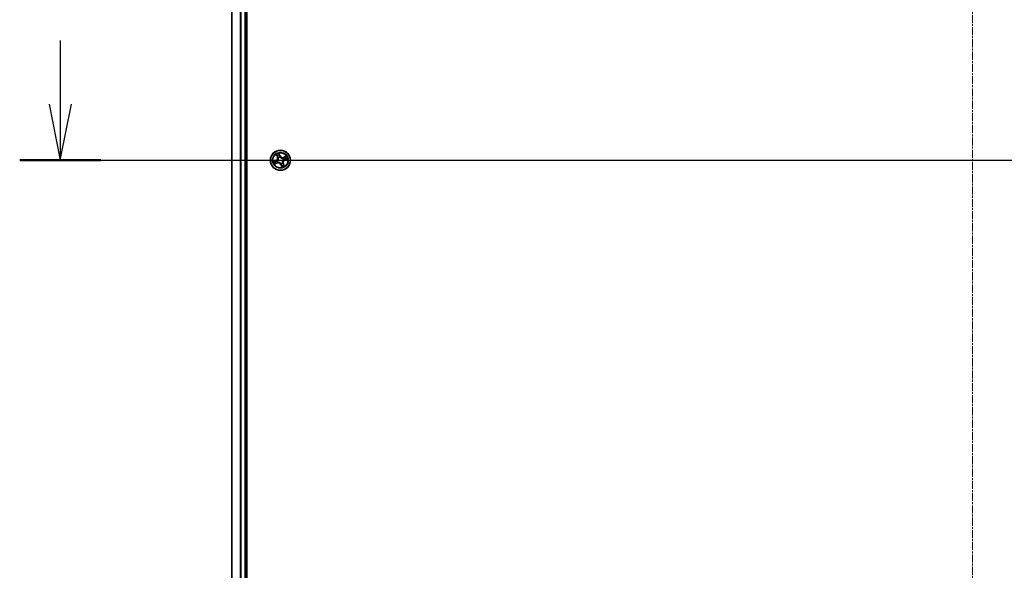
# Model space of a CAD drawing. Units: millimetres. Extents: x 7 to 8464, y 4 to 1830.
# Drawn here: x 870 to 1154, y 1384 to 1543 of the extents above; entities that cross this region are included whole.
import ezdxf

# ---------------------------------------------------------------- set-up
doc = ezdxf.new("R2010")
doc.units = ezdxf.units.MM
doc.header["$LTSCALE"] = 0.5
doc.linetypes.add('CHAIN', pattern=[0.3543, 0.2362, -0.0295, 0.0591, -0.0295])
for name, color, linetype, lineweight in [('Centerline (ISO)', 131, 'Continuous', 18), ('Section Line (ISO)', 7, 'Continuous', 25), ('Visible (ISO)', 7, 'Continuous', 35), ('Visible Narrow (ISO)', 7, 'Continuous', 25)]:
    doc.layers.add(name, color=color, linetype=linetype, lineweight=lineweight)

# ---------------------------------------------------------------- blocks, each defined once
blk = doc.blocks.new('2dTransSection2')
at = {"layer": 'Section Line (ISO)', "linetype": 'Continuous'}
for p, q in [((117.354, 243.837), (117.354, 241.02)), ((116.854, 241.02), (117.354, 238.52)), ((117.354, 241.02), (117.354, 238.52)), ((117.354, 238.52), (117.854, 241.02)), ((115.547, 238.52), (197.756, 238.52))]:
    blk.add_line(p, q, dxfattribs=at)
at = {"layer": 'Section Line (ISO)', "linetype": 'Continuous', "lineweight": 50}
blk.add_line((115.547, 238.52), (119.161, 238.52), dxfattribs=at)

msp = doc.modelspace()

# ---------------------------------------------------------------- linework, layer by layer
at = {"layer": 'Centerline (ISO)', "linetype": 'CHAIN', "ltscale": 20}
for p, q in [((1144.91025, 1767.63288), (1144.91025, 1237.13288)), ((914.66025, 1502.38288), (1375.16025, 1502.38288))]:
    msp.add_line(p, q, dxfattribs=at)
at = {"layer": 'Visible (ISO)'}
for p, q in [((935.21025, 1272.38288), (935.21025, 1732.38288)), ((930.91025, 1727.38288), (930.91025, 1277.38288)), ((934.91025, 1277.38288), (934.91025, 1727.38288))]:
    msp.add_line(p, q, dxfattribs=at)
msp.add_circle((944.91025, 1502.38288), 2.9, dxfattribs=at)
at = {"layer": 'Visible Narrow (ISO)'}
for p, q in [((930.97979, 1277.38288), (930.97979, 1727.38288)), ((933.3203, 1727.38288), (933.3203, 1277.38288)), ((933.55076, 1277.38288), (933.55076, 1727.38288)), ((934.61025, 1727.38288), (934.61025, 1277.38288)), ((943.76376, 1504.09444), (944.05444, 1503.37101)), ((944.10066, 1503.38958), (943.91792, 1503.84437)), ((944.10066, 1503.38958), (944.05444, 1503.37101)), ((944.10066, 1503.38958), (944.16807, 1503.41667)), ((944.33172, 1503.13323), (944.3187, 1503.15011)), ((944.79891, 1503.68535), (944.48315, 1504.39819)), ((944.55486, 1504.11331), (944.75337, 1503.66517)), ((944.75337, 1503.66517), (944.68695, 1503.63575)), ((944.75337, 1503.66517), (944.79891, 1503.68535)), ((944.77293, 1503.3419), (944.77595, 1503.3208)), ((945.6606, 1502.96142), (945.67748, 1502.97443)), ((946.62181, 1503.52938), (945.89838, 1503.23869)), ((945.91695, 1503.19248), (945.89838, 1503.23869)), ((945.91695, 1503.19248), (946.37174, 1503.37522)), ((945.91695, 1503.19248), (945.94403, 1503.12507)), ((946.64068, 1502.73827), (946.19254, 1502.53977)), ((946.21271, 1502.49423), (946.92556, 1502.80998)), ((943.60779, 1502.27154), (942.89495, 1501.95579)), ((943.17983, 1502.0275), (943.62796, 1502.226)), ((943.1987, 1501.23639), (943.92213, 1501.52708)), ((943.90356, 1501.57329), (943.44877, 1501.39055)), ((943.62796, 1502.226), (943.60779, 1502.27154)), ((943.62796, 1502.226), (943.65739, 1502.15958)), ((943.90356, 1501.57329), (943.87647, 1501.6407)), ((943.90356, 1501.57329), (943.92213, 1501.52708)), ((943.95124, 1502.24556), (943.97234, 1502.24858)), ((944.1599, 1501.80435), (944.14302, 1501.79134)), ((945.06714, 1501.1006), (945.0216, 1501.08042)), ((945.0216, 1501.08042), (945.33735, 1500.36758)), ((945.04758, 1501.42387), (945.04456, 1501.44497)), ((945.06714, 1501.1006), (945.13356, 1501.13002)), ((945.26564, 1500.65246), (945.06714, 1501.1006)), ((945.48879, 1501.63254), (945.5018, 1501.61565)), ((945.71984, 1501.37619), (945.65244, 1501.3491)), ((945.71984, 1501.37619), (945.76606, 1501.39476)), ((945.71984, 1501.37619), (945.90258, 1500.9214)), ((946.05675, 1500.67133), (945.76606, 1501.39476)), ((945.86927, 1502.52021), (945.84817, 1502.51719)), ((946.19254, 1502.53977), (946.16312, 1502.60619)), ((946.19254, 1502.53977), (946.21271, 1502.49423))]:
    msp.add_line(p, q, dxfattribs=at)
for radius in [2.86769, 2.30915, 2.14146]:
    msp.add_circle((944.91025, 1502.38288), radius, dxfattribs=at)
for centre, radius, start, end in [((943.26185, 1503.05253), 0.85418, 293.8909418, 21.8909418), ((943.26185, 1503.05253), 0.90399, 293.8909418, 21.8909418), ((944.91025, 1502.38288), 2.06006, 101.9655235, 123.8163601), ((944.91025, 1502.38288), 1.61218, 102.583421, 123.1984627), ((944.91025, 1502.38288), 0.9688, 98.1489859, 127.6328978), ((944.91025, 1502.38288), 0.94748, 98.1489859, 127.6328978), ((945.5799, 1504.03129), 0.90399, 203.8909418, 291.8909418), ((945.5799, 1504.03129), 0.85418, 203.8909418, 291.8909418), ((944.91025, 1502.38288), 0.94748, 8.1489859, 37.6328978), ((944.91025, 1502.38288), 0.9688, 8.1489859, 37.6328978), ((944.91025, 1502.38288), 1.61218, 12.583421, 33.1984627), ((944.91025, 1502.38288), 2.06006, 11.9655235, 33.8163601), ((944.91025, 1502.38288), 2.06006, 191.9655235, 213.8163601), ((944.91025, 1502.38288), 1.61218, 192.583421, 213.1984627), ((944.2406, 1500.73448), 0.90399, 23.8909418, 111.8909418), ((944.2406, 1500.73448), 0.85418, 23.8909418, 111.8909418), ((944.91025, 1502.38288), 0.9688, 188.1489859, 217.6328978), ((944.91025, 1502.38288), 0.94748, 188.1489859, 217.6328978), ((944.91025, 1502.38288), 0.94748, 278.1489859, 307.6328978), ((944.91025, 1502.38288), 0.9688, 278.1489859, 307.6328978), ((944.91025, 1502.38288), 1.61218, 282.583421, 303.1984627), ((944.91025, 1502.38288), 2.06006, 281.9655235, 303.8163601), ((946.55865, 1501.71323), 0.90399, 113.8909418, 201.8909418), ((946.55865, 1501.71323), 0.85418, 113.8909418, 201.8909418)]:
    msp.add_arc(centre, radius, start, end, dxfattribs=at)
for centre, major_axis, ratio, start_param, end_param in [((943.96414, 1503.86294), (-0.04525, -0.02127), 0.548506655, 4.783578405, 6.178760573), ((944.05204, 1503.69444), (-0.04238, -0.02653), 0.895740182, 4.730442692, 6.085865813), ((944.21429, 1503.43524), (-0.04238, -0.02653), 0.895720538, 4.734837657, 6.085883608), ((944.34605, 1503.11464), (-0.04882, -0.01079), 0.876846415, 5.103283132, 6.100893958), ((944.34605, 1503.11464), (-0.04977, -0.00482), 0.410701226, 4.964497834, 6.187449516), ((944.50932, 1504.09313), (0.0468, 0.01759), 0.548506655, 0.104424734, 1.499606902), ((944.56878, 1503.91262), (0.04857, 0.01187), 0.895740182, 0.197319494, 1.552742616), ((944.6414, 1503.61558), (0.04857, 0.01188), 0.895720538, 0.197301699, 1.54834765), ((944.77928, 1503.29756), (0.04178, 0.02747), 0.876846413, 0.18229136, 1.179902186), ((944.77928, 1503.29756), (0.03816, 0.0323), 0.410701227, 0.095735791, 1.318687473), ((945.64201, 1502.94709), (-0.01079, 0.04882), 0.876846415, 5.103283132, 6.100893958), ((945.64201, 1502.94709), (-0.00482, 0.04977), 0.410701226, 4.964497834, 6.187449516), ((945.9626, 1503.07885), (-0.02653, 0.04238), 0.895720538, 4.734837657, 6.085883608), ((946.14295, 1502.65173), (0.01188, -0.04857), 0.895720538, 0.197301699, 1.54834765), ((946.22181, 1503.24109), (-0.02653, 0.04238), 0.895740182, 4.730442692, 6.085865813), ((946.39031, 1503.329), (-0.02127, 0.04525), 0.548506655, 4.783578405, 6.178760573), ((946.43999, 1502.72436), (0.01187, -0.04857), 0.895740182, 0.197319494, 1.552742616), ((946.6205, 1502.78382), (0.01759, -0.0468), 0.548506655, 0.104424734, 1.499606902), ((943.2, 1501.98195), (-0.01759, 0.0468), 0.548506655, 0.104424734, 1.499606902), ((943.38051, 1502.04141), (-0.01187, 0.04857), 0.895740182, 0.197319494, 1.552742616), ((943.4302, 1501.43677), (0.02127, -0.04525), 0.548506655, 4.783578405, 6.178760573), ((943.5987, 1501.52468), (0.02653, -0.04238), 0.895740182, 4.730442692, 6.085865813), ((943.67756, 1502.11404), (-0.01188, 0.04857), 0.895720538, 0.197301699, 1.54834765), ((943.8579, 1501.68692), (0.02653, -0.04238), 0.895720538, 4.734837657, 6.085883608), ((943.99557, 1502.25191), (-0.02747, 0.04178), 0.876846413, 0.18229136, 1.179902186), ((943.99557, 1502.25191), (-0.0323, 0.03816), 0.410701227, 0.095735791, 1.318687473), ((944.17849, 1501.81868), (0.01079, -0.04882), 0.876846415, 5.103283132, 6.100893958), ((944.17849, 1501.81868), (0.00482, -0.04977), 0.410701226, 4.964497834, 6.187449516), ((945.04123, 1501.4682), (-0.03816, -0.0323), 0.410701227, 0.095735791, 1.318687473), ((945.04123, 1501.4682), (-0.04178, -0.02747), 0.876846413, 0.18229136, 1.179902186), ((945.1791, 1501.15019), (-0.04857, -0.01188), 0.895720538, 0.197301699, 1.54834765), ((945.25172, 1500.85315), (-0.04857, -0.01187), 0.895740182, 0.197319494, 1.552742616), ((945.31118, 1500.67263), (-0.0468, -0.01759), 0.548506655, 0.104424734, 1.499606902), ((945.47445, 1501.65112), (0.04977, 0.00482), 0.410701226, 4.964497834, 6.187449516), ((945.47445, 1501.65112), (0.04882, 0.01079), 0.876846415, 5.103283132, 6.100893958), ((945.60622, 1501.33053), (0.04238, 0.02653), 0.895720538, 4.734837657, 6.085883608), ((945.76846, 1501.07133), (0.04238, 0.02653), 0.895740182, 4.730442692, 6.085865813), ((945.82493, 1502.51386), (0.0323, -0.03816), 0.410701227, 0.095735791, 1.318687473), ((945.82493, 1502.51386), (0.02747, -0.04178), 0.876846413, 0.18229136, 1.179902186), ((945.85637, 1500.90283), (0.04525, 0.02127), 0.548506655, 4.783578405, 6.178760573)]:
    msp.add_ellipse(centre, major_axis=major_axis, ratio=ratio, start_param=start_param, end_param=end_param, dxfattribs=at)
for points, knots in [([(943.94928, 1503.88618), (943.94307, 1503.89991), (943.93512, 1503.91337), (943.91135, 1503.94778), (943.89387, 1503.96821), (943.85825, 1504.00601), (943.84038, 1504.02348), (943.80289, 1504.05884), (943.78324, 1504.07671), (943.76376, 1504.09444)], [0, 0, 0, 0, 0.00593403848, 0.00593403848, 0.01542850005, 0.01542850005, 0.02374498793, 0.02374498793, 0.03239430317, 0.03239430317, 0.03239430317, 0.03239430317]), ([(943.76376, 1504.09444), (943.7791, 1504.07235), (943.79456, 1504.05008), (943.8243, 1504.00629), (943.8386, 1503.9848), (943.86771, 1503.93897), (943.88239, 1503.91459), (943.90376, 1503.87478), (943.91132, 1503.85952), (943.91792, 1503.84437)], [-0.03239430317, -0.03239430317, -0.03239430317, -0.03239430317, -0.02374498793, -0.02374498793, -0.01542850005, -0.01542850005, -0.00593403848, -0.00593403848, 0, 0, 0, 0]), ([(943.91792, 1503.84437), (943.93511, 1503.80782), (943.95141, 1503.77472), (943.98107, 1503.71784), (943.99443, 1503.69407), (944.00583, 1503.67587)], [0, 0, 0, 0, 0.01449142296, 0.01449142296, 0.02898284593, 0.02898284593, 0.02898284593, 0.02898284593]), ([(944.02752, 1503.73192), (944.01721, 1503.7485), (944.00524, 1503.77022), (943.97886, 1503.82231), (943.96444, 1503.85266), (943.94928, 1503.88618)], [-0.02898284593, -0.02898284593, -0.02898284593, -0.02898284593, -0.01449142296, -0.01449142296, 0, 0, 0, 0]), ([(944.29632, 1503.1118), (944.29788, 1503.09604), (944.29907, 1503.08018), (944.30396, 1502.9832), (944.29822, 1502.89942), (944.26908, 1502.7623), (944.25302, 1502.70941), (944.23226, 1502.65831), (944.2115, 1502.60722), (944.18613, 1502.55811), (944.11139, 1502.43952), (944.05707, 1502.37547), (943.98593, 1502.30937), (943.97402, 1502.29883), (943.96192, 1502.28863)], [0.0738185488, 0.0738185488, 0.0738185488, 0.0738185488, 0.0792796113, 0.0792796113, 0.1070104848, 0.1070104848, 0.1243422808, 0.1243422808, 0.1243422808, 0.1416740768, 0.1416740768, 0.1694049504, 0.1694049504, 0.1748660128, 0.1748660128, 0.1748660128, 0.1748660128]), ([(943.97234, 1502.24858), (943.98497, 1502.25952), (943.9974, 1502.27083), (944.07164, 1502.34183), (944.1283, 1502.411), (944.20713, 1502.53965), (944.23417, 1502.59303), (944.25666, 1502.6484), (944.27915, 1502.70377), (944.297, 1502.76088), (944.33023, 1502.90806), (944.33786, 1502.99715), (944.33417, 1503.09981), (944.33314, 1503.11659), (944.33172, 1503.13323)], [-0.1748660129, -0.1748660129, -0.1748660129, -0.1748660129, -0.1694049504, -0.1694049504, -0.1416740768, -0.1416740768, -0.1243422808, -0.1243422808, -0.1243422808, -0.1070104848, -0.1070104848, -0.0792796113, -0.0792796113, -0.0738185488, -0.0738185488, -0.0738185488, -0.0738185488]), ([(944.00583, 1503.67587), (944.03287, 1503.63267), (944.05991, 1503.58947), (944.11399, 1503.50307), (944.14103, 1503.45987), (944.16807, 1503.41667)], [0, 0, 0, 0, 0.03438992711, 0.03438992711, 0.06877985423, 0.06877985423, 0.06877985423, 0.06877985423]), ([(944.18958, 1503.47259), (944.16258, 1503.51582), (944.13557, 1503.55905), (944.08155, 1503.64549), (944.05454, 1503.6887), (944.02752, 1503.73192)], [-0.06877985423, -0.06877985423, -0.06877985423, -0.06877985423, -0.03438992711, -0.03438992711, 0, 0, 0, 0]), ([(944.16807, 1503.41667), (944.20539, 1503.35818), (944.23672, 1503.29577), (944.27525, 1503.19138), (944.28698, 1503.1526), (944.29632, 1503.1118)], [0, 0, 0, 0, 0.04912062725, 0.04912062725, 0.07646536039, 0.07646536039, 0.07646536039, 0.07646536039]), ([(944.3187, 1503.15011), (944.30997, 1503.19345), (944.29852, 1503.23452), (944.26014, 1503.34496), (944.22815, 1503.41085), (944.18958, 1503.47259)], [-0.07646536035, -0.07646536035, -0.07646536035, -0.07646536035, -0.04912062725, -0.04912062725, 0, 0, 0, 0]), ([(944.48315, 1504.39819), (944.48208, 1504.36611), (944.48097, 1504.33369), (944.48052, 1504.26126), (944.48162, 1504.22185), (944.49023, 1504.16186), (944.49522, 1504.13986), (944.50303, 1504.11999)], [-0.00033832945, -0.00033832945, -0.00033832945, -0.00033832945, 0.0102009359, 0.0102009359, 0.02365018994, 0.02365018994, 0.03205597372, 0.03205597372, 0.03205597372, 0.03205597372]), ([(944.55486, 1504.11331), (944.54601, 1504.13497), (944.53832, 1504.1582), (944.52027, 1504.22052), (944.51109, 1504.26051), (944.49573, 1504.33353), (944.48941, 1504.36602), (944.48315, 1504.39819)], [-0.03205597372, -0.03205597372, -0.03205597372, -0.03205597372, -0.02365018994, -0.02365018994, -0.0102009359, -0.0102009359, 0.00033832945, 0.00033832945, 0.00033832945, 0.00033832945]), ([(944.50303, 1504.11999), (944.5164, 1504.08597), (944.52803, 1504.05465), (944.54701, 1503.99932), (944.55431, 1503.97541), (944.55902, 1503.95634)], [-0.02898284593, -0.02898284593, -0.02898284593, -0.02898284593, -0.01458506341, -0.01458506341, 0, 0, 0, 0]), ([(944.61432, 1503.93279), (944.60919, 1503.95379), (944.60141, 1503.98014), (944.58127, 1504.04118), (944.56898, 1504.07574), (944.55486, 1504.11331)], [0, 0, 0, 0, 0.01458506341, 0.01458506341, 0.02898284593, 0.02898284593, 0.02898284593, 0.02898284593]), ([(944.55902, 1503.95634), (944.57115, 1503.90684), (944.58329, 1503.85734), (944.60757, 1503.75834), (944.61971, 1503.70884), (944.63186, 1503.65934)], [-0.06877985423, -0.06877985423, -0.06877985423, -0.06877985423, -0.03438992711, -0.03438992711, 0, 0, 0, 0]), ([(944.68695, 1503.63575), (944.67484, 1503.68526), (944.66274, 1503.73477), (944.63853, 1503.83378), (944.62643, 1503.88329), (944.61432, 1503.93279)], [0, 0, 0, 0, 0.03438992711, 0.03438992711, 0.06877985423, 0.06877985423, 0.06877985423, 0.06877985423]), ([(944.63186, 1503.65934), (944.64921, 1503.58864), (944.67413, 1503.51976), (944.72651, 1503.41523), (944.74796, 1503.37839), (944.77293, 1503.3419)], [-0.09824125451, -0.09824125451, -0.09824125451, -0.09824125451, -0.04912062725, -0.04912062725, -0.02177589412, -0.02177589412, -0.02177589412, -0.02177589412]), ([(944.816, 1503.33122), (944.79327, 1503.36637), (944.77366, 1503.40183), (944.72571, 1503.50224), (944.70283, 1503.56821), (944.68695, 1503.63575)], [0.02177589412, 0.02177589412, 0.02177589412, 0.02177589412, 0.04912062725, 0.04912062725, 0.09824125451, 0.09824125451, 0.09824125451, 0.09824125451]), ([(944.77595, 1503.3208), (944.78689, 1503.30817), (944.7982, 1503.29574), (944.86919, 1503.2215), (944.93837, 1503.16483), (945.06702, 1503.08601), (945.1204, 1503.05897), (945.17577, 1503.03648), (945.23114, 1503.01399), (945.28825, 1502.99614), (945.43543, 1502.96291), (945.52452, 1502.95528), (945.62718, 1502.95897), (945.64395, 1502.95999), (945.6606, 1502.96142)], [-0.1748660129, -0.1748660129, -0.1748660129, -0.1748660129, -0.1694049504, -0.1694049504, -0.1416740768, -0.1416740768, -0.1243422808, -0.1243422808, -0.1243422808, -0.1070104848, -0.1070104848, -0.0792796113, -0.0792796113, -0.0738185488, -0.0738185488, -0.0738185488, -0.0738185488]), ([(945.63916, 1502.99681), (945.62341, 1502.99526), (945.60755, 1502.99407), (945.51057, 1502.98918), (945.42679, 1502.99492), (945.28967, 1503.02406), (945.23678, 1503.04012), (945.18568, 1503.06088), (945.13459, 1503.08163), (945.08548, 1503.10701), (944.96688, 1503.18175), (944.90283, 1503.23607), (944.83674, 1503.3072), (944.8262, 1503.31912), (944.816, 1503.33122)], [0.0738185488, 0.0738185488, 0.0738185488, 0.0738185488, 0.0792796113, 0.0792796113, 0.1070104848, 0.1070104848, 0.1243422808, 0.1243422808, 0.1243422808, 0.1416740768, 0.1416740768, 0.1694049504, 0.1694049504, 0.1748660128, 0.1748660128, 0.1748660128, 0.1748660128]), ([(945.94403, 1503.12507), (945.88555, 1503.08774), (945.82314, 1503.05642), (945.71875, 1503.01789), (945.67997, 1503.00615), (945.63916, 1502.99681)], [0, 0, 0, 0, 0.04912062725, 0.04912062725, 0.07646536039, 0.07646536039, 0.07646536039, 0.07646536039]), ([(945.67748, 1502.97443), (945.72082, 1502.98317), (945.76189, 1502.99462), (945.87233, 1503.033), (945.93822, 1503.06499), (945.99996, 1503.10356)], [-0.07646536035, -0.07646536035, -0.07646536035, -0.07646536035, -0.04912062725, -0.04912062725, 0, 0, 0, 0]), ([(946.18671, 1502.66128), (946.116, 1502.64392), (946.04713, 1502.61901), (945.9426, 1502.56663), (945.90575, 1502.54517), (945.86927, 1502.52021)], [-0.09824125451, -0.09824125451, -0.09824125451, -0.09824125451, -0.04912062725, -0.04912062725, -0.02177589412, -0.02177589412, -0.02177589412, -0.02177589412]), ([(946.20324, 1503.28731), (946.16004, 1503.26027), (946.11684, 1503.23323), (946.03044, 1503.17915), (945.98724, 1503.15211), (945.94403, 1503.12507)], [0, 0, 0, 0, 0.03438992711, 0.03438992711, 0.06877985423, 0.06877985423, 0.06877985423, 0.06877985423]), ([(945.99996, 1503.10356), (946.04319, 1503.13056), (946.08641, 1503.15757), (946.17285, 1503.21159), (946.21607, 1503.2386), (946.25929, 1503.26562)], [-0.06877985423, -0.06877985423, -0.06877985423, -0.06877985423, -0.03438992711, -0.03438992711, 0, 0, 0, 0]), ([(946.16312, 1502.60619), (946.21263, 1502.6183), (946.26214, 1502.6304), (946.36115, 1502.65461), (946.41066, 1502.66671), (946.46016, 1502.67881)], [0, 0, 0, 0, 0.03438992711, 0.03438992711, 0.06877985423, 0.06877985423, 0.06877985423, 0.06877985423]), ([(946.4837, 1502.73411), (946.4342, 1502.72198), (946.3847, 1502.70985), (946.28571, 1502.68557), (946.23621, 1502.67343), (946.18671, 1502.66128)], [-0.06877985423, -0.06877985423, -0.06877985423, -0.06877985423, -0.03438992711, -0.03438992711, 0, 0, 0, 0]), ([(946.37174, 1503.37522), (946.33519, 1503.35803), (946.30208, 1503.34173), (946.24521, 1503.31206), (946.22144, 1503.2987), (946.20324, 1503.28731)], [0, 0, 0, 0, 0.01449142296, 0.01449142296, 0.02898284593, 0.02898284593, 0.02898284593, 0.02898284593]), ([(946.25929, 1503.26562), (946.27586, 1503.27593), (946.29759, 1503.28789), (946.34967, 1503.31428), (946.38003, 1503.3287), (946.41355, 1503.34386)], [-0.02898284593, -0.02898284593, -0.02898284593, -0.02898284593, -0.01449142296, -0.01449142296, 0, 0, 0, 0]), ([(946.62181, 1503.52938), (946.59971, 1503.51404), (946.57744, 1503.49858), (946.53366, 1503.46884), (946.51217, 1503.45454), (946.46634, 1503.42543), (946.44195, 1503.41075), (946.40215, 1503.38938), (946.38688, 1503.38181), (946.37174, 1503.37522)], [-0.03239430317, -0.03239430317, -0.03239430317, -0.03239430317, -0.02374498793, -0.02374498793, -0.01542850005, -0.01542850005, -0.00593403848, -0.00593403848, 0, 0, 0, 0]), ([(946.41355, 1503.34386), (946.42728, 1503.35006), (946.44074, 1503.35802), (946.47515, 1503.38179), (946.49558, 1503.39927), (946.53338, 1503.43489), (946.55085, 1503.45275), (946.58621, 1503.49024), (946.60408, 1503.5099), (946.62181, 1503.52938)], [0, 0, 0, 0, 0.00593403848, 0.00593403848, 0.01542850005, 0.01542850005, 0.02374498793, 0.02374498793, 0.03239430317, 0.03239430317, 0.03239430317, 0.03239430317]), ([(946.46016, 1502.67881), (946.48116, 1502.68395), (946.50751, 1502.69173), (946.56855, 1502.71187), (946.60311, 1502.72415), (946.64068, 1502.73827)], [0, 0, 0, 0, 0.01458506341, 0.01458506341, 0.02898284593, 0.02898284593, 0.02898284593, 0.02898284593]), ([(946.64736, 1502.79011), (946.61334, 1502.77674), (946.58202, 1502.76511), (946.52669, 1502.74612), (946.50278, 1502.73883), (946.4837, 1502.73411)], [-0.02898284593, -0.02898284593, -0.02898284593, -0.02898284593, -0.01458506341, -0.01458506341, 0, 0, 0, 0]), ([(946.64068, 1502.73827), (946.66233, 1502.74713), (946.68557, 1502.75482), (946.74788, 1502.77286), (946.78788, 1502.78204), (946.86089, 1502.7974), (946.89339, 1502.80373), (946.92556, 1502.80998)], [-0.03205597372, -0.03205597372, -0.03205597372, -0.03205597372, -0.02365018994, -0.02365018994, -0.0102009359, -0.0102009359, 0.00033832945, 0.00033832945, 0.00033832945, 0.00033832945]), ([(946.92556, 1502.80998), (946.89348, 1502.81105), (946.86106, 1502.81216), (946.78863, 1502.81262), (946.74922, 1502.81152), (946.68923, 1502.80291), (946.66722, 1502.79792), (946.64736, 1502.79011)], [-0.00033832945, -0.00033832945, -0.00033832945, -0.00033832945, 0.0102009359, 0.0102009359, 0.02365018994, 0.02365018994, 0.03205597372, 0.03205597372, 0.03205597372, 0.03205597372]), ([(943.17983, 1502.0275), (943.15817, 1502.01864), (943.13493, 1502.01095), (943.07262, 1501.99291), (943.03262, 1501.98373), (942.95961, 1501.96837), (942.92712, 1501.96204), (942.89495, 1501.95579)], [-0.03205597372, -0.03205597372, -0.03205597372, -0.03205597372, -0.02365018994, -0.02365018994, -0.0102009359, -0.0102009359, 0.00033832945, 0.00033832945, 0.00033832945, 0.00033832945]), ([(942.89495, 1501.95579), (942.92703, 1501.95471), (942.95944, 1501.95361), (943.03187, 1501.95315), (943.07128, 1501.95425), (943.13127, 1501.96286), (943.15328, 1501.96785), (943.17314, 1501.97566)], [-0.00033832945, -0.00033832945, -0.00033832945, -0.00033832945, 0.0102009359, 0.0102009359, 0.02365018994, 0.02365018994, 0.03205597372, 0.03205597372, 0.03205597372, 0.03205597372]), ([(943.17314, 1501.97566), (943.20717, 1501.98903), (943.23848, 1502.00066), (943.29382, 1502.01965), (943.31773, 1502.02694), (943.3368, 1502.03165)], [-0.02898284593, -0.02898284593, -0.02898284593, -0.02898284593, -0.01458506341, -0.01458506341, 0, 0, 0, 0]), ([(943.36034, 1502.08695), (943.33935, 1502.08182), (943.31299, 1502.07404), (943.25196, 1502.0539), (943.21739, 1502.04162), (943.17983, 1502.0275)], [0, 0, 0, 0, 0.01458506341, 0.01458506341, 0.02898284593, 0.02898284593, 0.02898284593, 0.02898284593]), ([(943.40695, 1501.42191), (943.39322, 1501.41571), (943.37977, 1501.40775), (943.34536, 1501.38398), (943.32493, 1501.3665), (943.28713, 1501.33088), (943.26966, 1501.31302), (943.2343, 1501.27553), (943.21643, 1501.25587), (943.1987, 1501.23639)], [0, 0, 0, 0, 0.00593403848, 0.00593403848, 0.01542850005, 0.01542850005, 0.02374498793, 0.02374498793, 0.03239430317, 0.03239430317, 0.03239430317, 0.03239430317]), ([(943.1987, 1501.23639), (943.22079, 1501.25173), (943.24306, 1501.26719), (943.28684, 1501.29693), (943.30833, 1501.31123), (943.35417, 1501.34034), (943.37855, 1501.35502), (943.41835, 1501.37639), (943.43362, 1501.38396), (943.44877, 1501.39055)], [-0.03239430317, -0.03239430317, -0.03239430317, -0.03239430317, -0.02374498793, -0.02374498793, -0.01542850005, -0.01542850005, -0.00593403848, -0.00593403848, 0, 0, 0, 0]), ([(943.3368, 1502.03165), (943.3863, 1502.04379), (943.4358, 1502.05592), (943.5348, 1502.0802), (943.5843, 1502.09234), (943.6338, 1502.10449)], [-0.06877985423, -0.06877985423, -0.06877985423, -0.06877985423, -0.03438992711, -0.03438992711, 0, 0, 0, 0]), ([(943.65739, 1502.15958), (943.60788, 1502.14747), (943.55837, 1502.13537), (943.45935, 1502.11116), (943.40985, 1502.09906), (943.36034, 1502.08695)], [0, 0, 0, 0, 0.03438992711, 0.03438992711, 0.06877985423, 0.06877985423, 0.06877985423, 0.06877985423]), ([(943.56122, 1501.50015), (943.54464, 1501.48984), (943.52292, 1501.47788), (943.47083, 1501.45149), (943.44048, 1501.43707), (943.40695, 1501.42191)], [-0.02898284593, -0.02898284593, -0.02898284593, -0.02898284593, -0.01449142296, -0.01449142296, 0, 0, 0, 0]), ([(943.44877, 1501.39055), (943.48532, 1501.40774), (943.51842, 1501.42404), (943.5753, 1501.45371), (943.59906, 1501.46706), (943.61727, 1501.47846)], [0, 0, 0, 0, 0.01449142296, 0.01449142296, 0.02898284593, 0.02898284593, 0.02898284593, 0.02898284593]), ([(943.82054, 1501.66221), (943.77731, 1501.63521), (943.73409, 1501.6082), (943.64765, 1501.55418), (943.60443, 1501.52717), (943.56122, 1501.50015)], [-0.06877985423, -0.06877985423, -0.06877985423, -0.06877985423, -0.03438992711, -0.03438992711, 0, 0, 0, 0]), ([(943.61727, 1501.47846), (943.66047, 1501.5055), (943.70367, 1501.53254), (943.79007, 1501.58662), (943.83327, 1501.61366), (943.87647, 1501.6407)], [0, 0, 0, 0, 0.03438992711, 0.03438992711, 0.06877985423, 0.06877985423, 0.06877985423, 0.06877985423]), ([(943.6338, 1502.10449), (943.7045, 1502.12185), (943.77338, 1502.14676), (943.8779, 1502.19914), (943.91475, 1502.2206), (943.95124, 1502.24556)], [-0.09824125451, -0.09824125451, -0.09824125451, -0.09824125451, -0.04912062725, -0.04912062725, -0.02177589412, -0.02177589412, -0.02177589412, -0.02177589412]), ([(943.96192, 1502.28863), (943.92677, 1502.2659), (943.89131, 1502.24629), (943.7909, 1502.19834), (943.72492, 1502.17546), (943.65739, 1502.15958)], [0.02177589412, 0.02177589412, 0.02177589412, 0.02177589412, 0.04912062725, 0.04912062725, 0.09824125451, 0.09824125451, 0.09824125451, 0.09824125451]), ([(944.14302, 1501.79134), (944.09969, 1501.7826), (944.05861, 1501.77115), (943.94818, 1501.73277), (943.88229, 1501.70078), (943.82054, 1501.66221)], [-0.07646536035, -0.07646536035, -0.07646536035, -0.07646536035, -0.04912062725, -0.04912062725, 0, 0, 0, 0]), ([(943.87647, 1501.6407), (943.93495, 1501.67803), (943.99737, 1501.70935), (944.10176, 1501.74788), (944.14054, 1501.75962), (944.18134, 1501.76896)], [0, 0, 0, 0, 0.04912062725, 0.04912062725, 0.07646536039, 0.07646536039, 0.07646536039, 0.07646536039]), ([(945.04456, 1501.44497), (945.03362, 1501.4576), (945.02231, 1501.47003), (944.95131, 1501.54427), (944.88214, 1501.60094), (944.75348, 1501.67976), (944.7001, 1501.7068), (944.64474, 1501.72929), (944.58937, 1501.75178), (944.53225, 1501.76963), (944.38508, 1501.80286), (944.29599, 1501.81049), (944.19333, 1501.8068), (944.17655, 1501.80577), (944.1599, 1501.80435)], [-0.1748660129, -0.1748660129, -0.1748660129, -0.1748660129, -0.1694049504, -0.1694049504, -0.1416740768, -0.1416740768, -0.1243422808, -0.1243422808, -0.1243422808, -0.1070104848, -0.1070104848, -0.0792796113, -0.0792796113, -0.0738185488, -0.0738185488, -0.0738185488, -0.0738185488]), ([(944.18134, 1501.76896), (944.19709, 1501.77051), (944.21296, 1501.7717), (944.30993, 1501.77659), (944.39372, 1501.77085), (944.53084, 1501.74171), (944.58373, 1501.72565), (944.63482, 1501.70489), (944.68592, 1501.68414), (944.73503, 1501.65876), (944.85362, 1501.58402), (944.91767, 1501.5297), (944.98376, 1501.45857), (944.9943, 1501.44665), (945.00451, 1501.43455)], [0.0738185488, 0.0738185488, 0.0738185488, 0.0738185488, 0.0792796113, 0.0792796113, 0.1070104848, 0.1070104848, 0.1243422808, 0.1243422808, 0.1243422808, 0.1416740768, 0.1416740768, 0.1694049504, 0.1694049504, 0.1748660128, 0.1748660128, 0.1748660128, 0.1748660128]), ([(945.00451, 1501.43455), (945.02724, 1501.3994), (945.04685, 1501.36394), (945.09479, 1501.26353), (945.11768, 1501.19755), (945.13356, 1501.13002)], [0.02177589412, 0.02177589412, 0.02177589412, 0.02177589412, 0.04912062725, 0.04912062725, 0.09824125451, 0.09824125451, 0.09824125451, 0.09824125451]), ([(945.18864, 1501.10643), (945.17129, 1501.17713), (945.14638, 1501.24601), (945.094, 1501.35053), (945.07254, 1501.38738), (945.04758, 1501.42387)], [-0.09824125451, -0.09824125451, -0.09824125451, -0.09824125451, -0.04912062725, -0.04912062725, -0.02177589412, -0.02177589412, -0.02177589412, -0.02177589412]), ([(945.13356, 1501.13002), (945.14566, 1501.08051), (945.15777, 1501.031), (945.18198, 1500.93199), (945.19408, 1500.88248), (945.20618, 1500.83297)], [0, 0, 0, 0, 0.03438992711, 0.03438992711, 0.06877985423, 0.06877985423, 0.06877985423, 0.06877985423]), ([(945.26148, 1500.80943), (945.24935, 1500.85893), (945.23722, 1500.90843), (945.21294, 1501.00743), (945.20079, 1501.05693), (945.18864, 1501.10643)], [-0.06877985423, -0.06877985423, -0.06877985423, -0.06877985423, -0.03438992711, -0.03438992711, 0, 0, 0, 0]), ([(945.20618, 1500.83297), (945.21132, 1500.81198), (945.2191, 1500.78563), (945.23923, 1500.72459), (945.25152, 1500.69002), (945.26564, 1500.65246)], [0, 0, 0, 0, 0.01458506341, 0.01458506341, 0.02898284593, 0.02898284593, 0.02898284593, 0.02898284593]), ([(945.31748, 1500.64578), (945.30411, 1500.6798), (945.29247, 1500.71112), (945.27349, 1500.76645), (945.2662, 1500.79036), (945.26148, 1500.80943)], [-0.02898284593, -0.02898284593, -0.02898284593, -0.02898284593, -0.01458506341, -0.01458506341, 0, 0, 0, 0]), ([(945.26564, 1500.65246), (945.2745, 1500.6308), (945.28219, 1500.60757), (945.30023, 1500.54525), (945.30941, 1500.50526), (945.32477, 1500.43224), (945.33109, 1500.39975), (945.33735, 1500.36758)], [-0.03205597372, -0.03205597372, -0.03205597372, -0.03205597372, -0.02365018994, -0.02365018994, -0.0102009359, -0.0102009359, 0.00033832945, 0.00033832945, 0.00033832945, 0.00033832945]), ([(945.33735, 1500.36758), (945.33842, 1500.39966), (945.33953, 1500.43207), (945.33999, 1500.50451), (945.33889, 1500.54392), (945.33027, 1500.60391), (945.32529, 1500.62591), (945.31748, 1500.64578)], [-0.00033832945, -0.00033832945, -0.00033832945, -0.00033832945, 0.0102009359, 0.0102009359, 0.02365018994, 0.02365018994, 0.03205597372, 0.03205597372, 0.03205597372, 0.03205597372]), ([(945.84817, 1502.51719), (945.83554, 1502.50625), (945.82311, 1502.49494), (945.74886, 1502.42394), (945.6922, 1502.35477), (945.61338, 1502.22612), (945.58634, 1502.17273), (945.56385, 1502.11737), (945.54135, 1502.062), (945.5235, 1502.00489), (945.49027, 1501.85771), (945.48264, 1501.76862), (945.48634, 1501.66596), (945.48736, 1501.64918), (945.48879, 1501.63254)], [-0.1748660129, -0.1748660129, -0.1748660129, -0.1748660129, -0.1694049504, -0.1694049504, -0.1416740768, -0.1416740768, -0.1243422808, -0.1243422808, -0.1243422808, -0.1070104848, -0.1070104848, -0.0792796113, -0.0792796113, -0.0738185488, -0.0738185488, -0.0738185488, -0.0738185488]), ([(945.5018, 1501.61565), (945.51054, 1501.57232), (945.52199, 1501.53125), (945.56037, 1501.42081), (945.59236, 1501.35492), (945.63093, 1501.29317)], [-0.07646536035, -0.07646536035, -0.07646536035, -0.07646536035, -0.04912062725, -0.04912062725, 0, 0, 0, 0]), ([(945.52418, 1501.65397), (945.52262, 1501.66972), (945.52144, 1501.68559), (945.51655, 1501.78257), (945.52228, 1501.86635), (945.55142, 1502.00347), (945.56749, 1502.05636), (945.58825, 1502.10746), (945.609, 1502.15855), (945.63438, 1502.20766), (945.70912, 1502.32625), (945.76343, 1502.3903), (945.83457, 1502.4564), (945.84649, 1502.46694), (945.85859, 1502.47714)], [0.0738185488, 0.0738185488, 0.0738185488, 0.0738185488, 0.0792796113, 0.0792796113, 0.1070104848, 0.1070104848, 0.1243422808, 0.1243422808, 0.1243422808, 0.1416740768, 0.1416740768, 0.1694049504, 0.1694049504, 0.1748660128, 0.1748660128, 0.1748660128, 0.1748660128]), ([(945.65244, 1501.3491), (945.61511, 1501.40759), (945.58379, 1501.47), (945.54526, 1501.57439), (945.53352, 1501.61317), (945.52418, 1501.65397)], [0, 0, 0, 0, 0.04912062725, 0.04912062725, 0.07646536039, 0.07646536039, 0.07646536039, 0.07646536039]), ([(945.63093, 1501.29317), (945.65793, 1501.24995), (945.68494, 1501.20672), (945.73896, 1501.12028), (945.76597, 1501.07707), (945.79298, 1501.03385)], [-0.06877985423, -0.06877985423, -0.06877985423, -0.06877985423, -0.03438992711, -0.03438992711, 0, 0, 0, 0]), ([(945.81468, 1501.0899), (945.78764, 1501.1331), (945.7606, 1501.1763), (945.70652, 1501.2627), (945.67948, 1501.3059), (945.65244, 1501.3491)], [0, 0, 0, 0, 0.03438992711, 0.03438992711, 0.06877985423, 0.06877985423, 0.06877985423, 0.06877985423]), ([(945.79298, 1501.03385), (945.8033, 1501.01727), (945.81526, 1500.99555), (945.84165, 1500.94346), (945.85607, 1500.91311), (945.87122, 1500.87958)], [-0.02898284593, -0.02898284593, -0.02898284593, -0.02898284593, -0.01449142296, -0.01449142296, 0, 0, 0, 0]), ([(945.90258, 1500.9214), (945.8854, 1500.95795), (945.8691, 1500.99105), (945.83943, 1501.04793), (945.82607, 1501.0717), (945.81468, 1501.0899)], [0, 0, 0, 0, 0.01449142296, 0.01449142296, 0.02898284593, 0.02898284593, 0.02898284593, 0.02898284593]), ([(945.85859, 1502.47714), (945.89373, 1502.49987), (945.92919, 1502.51948), (946.02961, 1502.56742), (946.09558, 1502.59031), (946.16312, 1502.60619)], [0.02177589412, 0.02177589412, 0.02177589412, 0.02177589412, 0.04912062725, 0.04912062725, 0.09824125451, 0.09824125451, 0.09824125451, 0.09824125451]), ([(945.87122, 1500.87958), (945.87743, 1500.86586), (945.88539, 1500.8524), (945.90916, 1500.81799), (945.92664, 1500.79756), (945.96225, 1500.75976), (945.98012, 1500.74229), (946.01761, 1500.70693), (946.03726, 1500.68906), (946.05675, 1500.67133)], [0, 0, 0, 0, 0.00593403848, 0.00593403848, 0.01542850005, 0.01542850005, 0.02374498793, 0.02374498793, 0.03239430317, 0.03239430317, 0.03239430317, 0.03239430317]), ([(946.05675, 1500.67133), (946.04141, 1500.69342), (946.02595, 1500.71569), (945.9962, 1500.75948), (945.98191, 1500.78096), (945.9528, 1500.8268), (945.93812, 1500.85118), (945.91675, 1500.89099), (945.90918, 1500.90625), (945.90258, 1500.9214)], [-0.03239430317, -0.03239430317, -0.03239430317, -0.03239430317, -0.02374498793, -0.02374498793, -0.01542850005, -0.01542850005, -0.00593403848, -0.00593403848, 0, 0, 0, 0])]:
    msp.add_open_spline(points, degree=3, knots=knots, dxfattribs=at)

# ---------------------------------------------------------------- block references
at = {"layer": 'Section Line (ISO)', "xscale": 6.5, "yscale": 6.5, "zscale": 6.5}
msp.add_blockref('2dTransSection2', (118.5, -48), dxfattribs=at)

doc.saveas('drawing.dxf')
